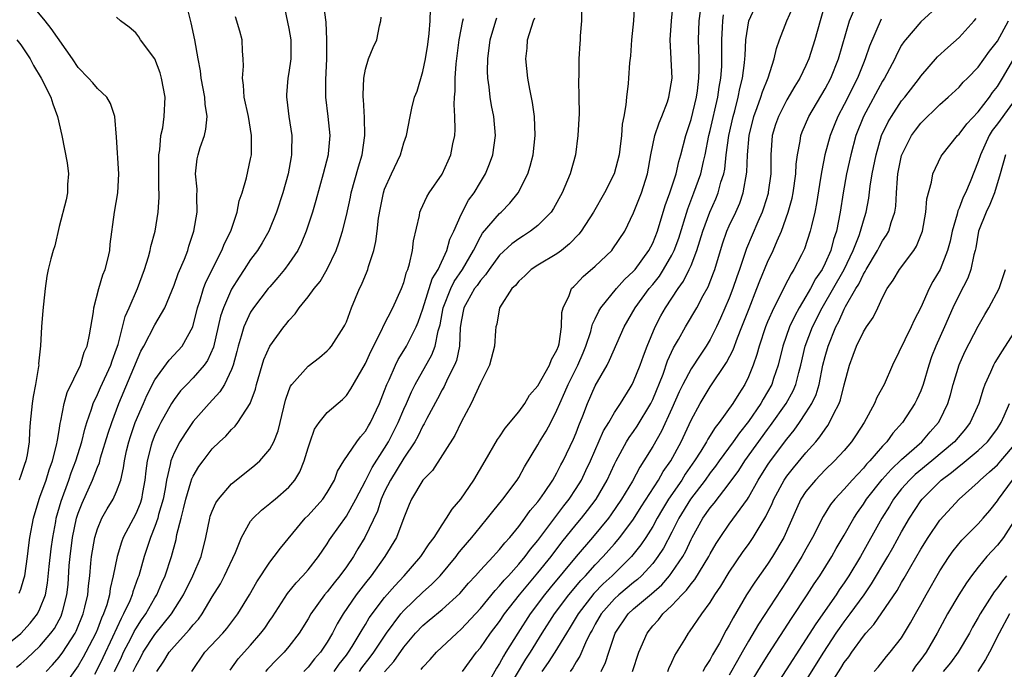
# Model space of a CAD drawing. Units: inches. Extents: x 2592000 to 2595000, y 1515000 to 1518000.
# Drawn here: x 2592535 to 2592638, y 1516513 to 1516581 of the extents above; entities that cross this region are included whole.
import ezdxf

# ---------------------------------------------------------------- set-up
doc = ezdxf.new("R2010")
doc.units = ezdxf.units.IN
doc.header["$MEASUREMENT"] = 0
doc.layers.add('LD25921515_2ft', color=62, linetype='Continuous')

msp = doc.modelspace()

# ---------------------------------------------------------------- linework, layer by layer
at = {"layer": 'LD25921515_2ft'}
for points, elevation in [([(2592534.83, 1516521.17), (2592535, 1516521.6), (2592535.33, 1516522.67), (2592535.41, 1516523), (2592535.7, 1516525), (2592535.82, 1516526.18), (2592535.94, 1516527), (2592536.31, 1516529), (2592536.92, 1516531), (2592537, 1516531.2), (2592537.63, 1516533), (2592537.95, 1516534.05), (2592538.32, 1516535), (2592538.77, 1516536.77), (2592538.81, 1516537), (2592538.82, 1516537.18), (2592539, 1516538.18), (2592539.1, 1516538.9), (2592539.18, 1516539.18), (2592539.52, 1516541), (2592539.84, 1516542.16), (2592541.22, 1516545), (2592541.63, 1516546.37), (2592541.92, 1516547), (2592542.16, 1516548.16), (2592542.58, 1516550.58), (2592542.63, 1516551), (2592543.16, 1516553), (2592543.57, 1516554.43), (2592543.8, 1516555), (2592544.07, 1516556.07), (2592544.28, 1516557), (2592544.34, 1516557.66), (2592544.79, 1516561), (2592545.12, 1516563), (2592545.22, 1516565), (2592545, 1516568.84), (2592544.82, 1516571), (2592544.36, 1516572.36), (2592543.98, 1516573), (2592543, 1516573.91), (2592542.51, 1516574.51), (2592542.07, 1516575), (2592541, 1516576.1), (2592540.4, 1516577), (2592538.18, 1516580.18), (2592537.55, 1516581), (2592535.48, 1516583.48)], 8694), ([(2592534.56, 1516513.44), (2592535, 1516513.8), (2592535.64, 1516514.36), (2592537, 1516515.64), (2592538.15, 1516517), (2592538.5, 1516517.5), (2592539, 1516518.4), (2592539.21, 1516518.79), (2592539.3, 1516519), (2592539.38, 1516519.38), (2592539.82, 1516521), (2592539.93, 1516522.07), (2592540.06, 1516524.06), (2592540.14, 1516525), (2592540.4, 1516527), (2592540.83, 1516529), (2592541, 1516529.54), (2592541.41, 1516530.59), (2592542.5, 1516533), (2592543, 1516534.35), (2592543.2, 1516534.8), (2592543.33, 1516535.33), (2592544.12, 1516537.88), (2592544.49, 1516539), (2592545.23, 1516541), (2592547.54, 1516546.46), (2592547.85, 1516547), (2592549, 1516549.21), (2592550.03, 1516551), (2592551, 1516553.38), (2592551.43, 1516554.57), (2592552.09, 1516556.09), (2592552.44, 1516557), (2592552.56, 1516557.44), (2592553.08, 1516559), (2592553.42, 1516561), (2592553.38, 1516562.62), (2592553.41, 1516563.41), (2592553.25, 1516565), (2592553.42, 1516566.58), (2592553.51, 1516567), (2592553.73, 1516567.74), (2592554.17, 1516569), (2592554.34, 1516569.66), (2592554.46, 1516571), (2592554.27, 1516572.27), (2592554.23, 1516573), (2592553.84, 1516575), (2592553.76, 1516575.76), (2592553.51, 1516577), (2592553.17, 1516579), (2592552.79, 1516580.79), (2592552.22, 1516583)], 8698), ([(2592562.4, 1516583), (2592563, 1516580.18), (2592563.19, 1516579), (2592563.21, 1516577), (2592563, 1516575.6), (2592562.89, 1516575), (2592562.74, 1516573.26), (2592562.74, 1516573), (2592562.78, 1516572.78), (2592563, 1516571), (2592563.29, 1516569), (2592563.28, 1516567.28), (2592563.26, 1516567), (2592563.22, 1516566.78), (2592562.92, 1516565), (2592562.37, 1516563), (2592561.72, 1516561), (2592560.9, 1516559), (2592560.2, 1516557.8), (2592559.72, 1516557), (2592559, 1516556.04), (2592558.33, 1516555), (2592557.79, 1516554.21), (2592557, 1516552.94), (2592556.16, 1516551), (2592555.87, 1516550.13), (2592555.12, 1516546.88), (2592554.51, 1516545.49), (2592554.15, 1516545), (2592553, 1516543.67), (2592552.33, 1516543), (2592551.69, 1516542.31), (2592551, 1516541.43), (2592550.72, 1516541), (2592549.61, 1516539), (2592549.4, 1516538.6), (2592549, 1516537.73), (2592548.71, 1516537), (2592548.63, 1516536.63), (2592548.19, 1516535), (2592548.05, 1516533.95), (2592547.96, 1516533), (2592547.71, 1516531.71), (2592547.6, 1516531), (2592547.45, 1516530.55), (2592547, 1516529.48), (2592545.69, 1516527), (2592545.5, 1516526.5), (2592545.05, 1516525), (2592544.66, 1516523), (2592544.33, 1516521.67), (2592544.25, 1516521), (2592543.97, 1516519.97), (2592543.63, 1516519), (2592543.43, 1516518.57), (2592543, 1516517.42), (2592542.83, 1516517), (2592541.8, 1516515), (2592541.52, 1516514.48), (2592541, 1516513.59), (2592539.52, 1516511.52)], 8702), ([(2592566.63, 1516582.63), (2592566.86, 1516580.86), (2592566.94, 1516579), (2592566.91, 1516577), (2592566.81, 1516574.81), (2592566.83, 1516573), (2592567.07, 1516571), (2592567.27, 1516569), (2592567.1, 1516567.1), (2592567.09, 1516567), (2592566.57, 1516565), (2592565.8, 1516562.2), (2592565.45, 1516561), (2592564.81, 1516559), (2592564.29, 1516557.71), (2592563.92, 1516557), (2592563, 1516555.62), (2592562.55, 1516555), (2592561.85, 1516554.15), (2592561, 1516553.2), (2592560.84, 1516553), (2592559.3, 1516551), (2592559, 1516550.54), (2592558.3, 1516549), (2592558.03, 1516548.03), (2592557.7, 1516547), (2592557.56, 1516546.44), (2592557.17, 1516545), (2592557, 1516544.56), (2592556.26, 1516543), (2592555.8, 1516542.2), (2592554.66, 1516541), (2592553, 1516539.1), (2592552.15, 1516537.85), (2592551.62, 1516537), (2592551, 1516535.84), (2592550.66, 1516535), (2592550.61, 1516534.61), (2592550.21, 1516533), (2592550.07, 1516532.07), (2592549.87, 1516531), (2592549.39, 1516529.39), (2592549.3, 1516529), (2592549, 1516528.15), (2592548.53, 1516527), (2592548.17, 1516525.83), (2592547.89, 1516525), (2592547.33, 1516523), (2592547.23, 1516522.77), (2592546.7, 1516521.3), (2592546.63, 1516521), (2592546.38, 1516520.38), (2592545.74, 1516519), (2592545.47, 1516518.53), (2592544.58, 1516516.58), (2592543.57, 1516514.43), (2592543, 1516513.26), (2592542.69, 1516512.69)], 8704), ([(2592593.56, 1516582.43), (2592593.55, 1516581), (2592593.42, 1516579.42), (2592593.42, 1516579), (2592593.38, 1516578.62), (2592593.29, 1516577), (2592593.29, 1516575.29), (2592593.25, 1516574.75), (2592593.29, 1516573), (2592593.3, 1516571.3), (2592593.19, 1516569), (2592592.92, 1516567), (2592592.39, 1516565), (2592591.55, 1516563), (2592590.64, 1516561.36), (2592590.38, 1516561), (2592589, 1516559.61), (2592588.24, 1516559), (2592587.49, 1516558.51), (2592587, 1516558.22), (2592586.3, 1516557.7), (2592585, 1516556.49), (2592583.91, 1516555), (2592583.55, 1516554.45), (2592583, 1516553.86), (2592582.66, 1516553.34), (2592582.4, 1516553), (2592581.61, 1516551.61), (2592581.28, 1516551), (2592581, 1516549.57), (2592580.9, 1516548.9), (2592580.82, 1516547), (2592580.52, 1516545.48), (2592580.31, 1516545), (2592579.58, 1516543.58), (2592579.22, 1516542.78), (2592579, 1516542.41), (2592578.53, 1516541.47), (2592577.42, 1516539.42), (2592577.14, 1516538.86), (2592577, 1516538.66), (2592576.46, 1516537.54), (2592576.14, 1516537), (2592575, 1516535.3), (2592573.61, 1516533), (2592573, 1516531.8), (2592572.63, 1516531), (2592572.24, 1516529.76), (2592570.93, 1516527), (2592570.2, 1516525.8), (2592569.74, 1516525), (2592569, 1516523.92), (2592568.33, 1516523), (2592567.73, 1516522.27), (2592567, 1516521.31), (2592566.73, 1516521), (2592565.3, 1516519), (2592565, 1516518.48), (2592564.06, 1516517), (2592563, 1516515.6), (2592562.51, 1516515), (2592561.73, 1516514.26), (2592560.75, 1516513.25), (2592560.55, 1516513)], 8716), ([(2592599.09, 1516583), (2592598.98, 1516580.98), (2592598.79, 1516579), (2592598.67, 1516577.33), (2592598.59, 1516576.59), (2592598.48, 1516575), (2592598.43, 1516574.43), (2592598.26, 1516573), (2592598.2, 1516572.2), (2592597.99, 1516571), (2592597.81, 1516570.19), (2592597.73, 1516569), (2592597.56, 1516567.56), (2592597.48, 1516567), (2592596.98, 1516565), (2592595.95, 1516563), (2592594.8, 1516561), (2592593.51, 1516559), (2592593.29, 1516558.71), (2592592.32, 1516557.68), (2592591.46, 1516557), (2592591, 1516556.65), (2592589, 1516555.45), (2592588.31, 1516555), (2592587.65, 1516554.35), (2592587, 1516553.79), (2592586.66, 1516553.34), (2592586.29, 1516553), (2592585, 1516551), (2592584.7, 1516549.3), (2592584.61, 1516549), (2592584.59, 1516548.59), (2592584.46, 1516547), (2592583.94, 1516545), (2592583, 1516543.11), (2592582.03, 1516541), (2592581, 1516539.04), (2592580.33, 1516537.67), (2592577.99, 1516534.01), (2592577, 1516533), (2592575.79, 1516531), (2592575.55, 1516530.45), (2592575, 1516529.06), (2592574.25, 1516527), (2592573.03, 1516525), (2592571.59, 1516523), (2592571, 1516522.27), (2592570.02, 1516521), (2592568.67, 1516519), (2592568.04, 1516517.96), (2592567.55, 1516517), (2592567, 1516516.07), (2592566.3, 1516515), (2592565.69, 1516514.31), (2592565, 1516513.46), (2592564.55, 1516513)], 8718), ([(2592567.72, 1516513), (2592568.26, 1516513.74), (2592569, 1516514.69), (2592569.22, 1516515), (2592569.61, 1516515.61), (2592570.46, 1516517), (2592570.65, 1516517.35), (2592571, 1516517.91), (2592571.4, 1516518.6), (2592573, 1516520.71), (2592574.05, 1516521.95), (2592575.05, 1516523), (2592576.77, 1516525), (2592577.66, 1516526.34), (2592578.18, 1516527), (2592579, 1516528.31), (2592579.47, 1516529), (2592580.04, 1516529.96), (2592580.94, 1516531), (2592582.31, 1516533), (2592583.5, 1516535), (2592584.78, 1516537.22), (2592585, 1516537.53), (2592585.57, 1516538.43), (2592587, 1516540.13), (2592587.63, 1516541), (2592588.14, 1516541.86), (2592589, 1516542.84), (2592590.22, 1516545), (2592590.42, 1516545.58), (2592591, 1516546.58), (2592591.16, 1516547), (2592591.22, 1516547.22), (2592591.46, 1516549), (2592591.49, 1516550.51), (2592591.64, 1516551), (2592592.27, 1516552.27), (2592592.52, 1516553), (2592592.76, 1516553.24), (2592593, 1516553.46), (2592593.74, 1516554.26), (2592595, 1516555.36), (2592596.72, 1516557), (2592596.85, 1516557.15), (2592598.07, 1516559), (2592599, 1516560.93), (2592599.82, 1516563), (2592600.46, 1516565), (2592600.8, 1516567), (2592601.22, 1516569), (2592601.66, 1516570.34), (2592601.94, 1516571), (2592602.53, 1516572.53), (2592602.69, 1516573), (2592603.02, 1516575), (2592602.82, 1516579), (2592602.97, 1516580.97), (2592603.17, 1516583.17)], 8720), ([(2592581.13, 1516513), (2592582.6, 1516515), (2592583, 1516515.46), (2592584.07, 1516517), (2592585, 1516518.23), (2592585.52, 1516519), (2592587.09, 1516521), (2592587.94, 1516522.06), (2592589, 1516523.29), (2592590.38, 1516525), (2592591.51, 1516526.49), (2592593, 1516528.35), (2592593.55, 1516529), (2592594.19, 1516529.81), (2592595.09, 1516531), (2592596.23, 1516533), (2592597, 1516534.66), (2592597.17, 1516535), (2592598.27, 1516537), (2592598.54, 1516537.46), (2592599, 1516538.08), (2592599.37, 1516538.63), (2592600.81, 1516541), (2592601, 1516541.4), (2592602.08, 1516544.08), (2592602.55, 1516545.45), (2592603.18, 1516546.82), (2592603.68, 1516547.68), (2592604.41, 1516549), (2592605.59, 1516551), (2592606.27, 1516552.27), (2592606.8, 1516553.2), (2592607.36, 1516554.64), (2592607.48, 1516555), (2592608.3, 1516557.7), (2592608.75, 1516559), (2592609, 1516559.56), (2592609.67, 1516561), (2592610.08, 1516561.92), (2592610.46, 1516563), (2592610.83, 1516565.17), (2592610.9, 1516567), (2592611.08, 1516569), (2592611.57, 1516571), (2592611.92, 1516571.92), (2592612.29, 1516573), (2592612.45, 1516573.55), (2592613.04, 1516575.04), (2592613.68, 1516577), (2592613.91, 1516578.09), (2592614.24, 1516579), (2592615, 1516581), (2592615.63, 1516582.37)], 8728), ([(2592619.06, 1516582.94), (2592618.48, 1516581), (2592617.94, 1516579), (2592617.31, 1516577), (2592617, 1516576.32), (2592616.36, 1516575), (2592615.84, 1516574.16), (2592615, 1516572.72), (2592614.12, 1516571), (2592613.84, 1516570.16), (2592613.49, 1516569), (2592613.34, 1516567), (2592613.33, 1516565), (2592613.07, 1516563.07), (2592613.05, 1516562.95), (2592612.58, 1516561.42), (2592612.43, 1516561), (2592611.97, 1516559.97), (2592610.8, 1516557.2), (2592610.05, 1516555), (2592609.77, 1516554.23), (2592609.38, 1516553), (2592609, 1516551.99), (2592608.09, 1516549.91), (2592607.67, 1516549), (2592607, 1516547.68), (2592606.59, 1516547), (2592605.94, 1516546.06), (2592605, 1516544.63), (2592604.14, 1516543), (2592603.77, 1516542.23), (2592603, 1516540.46), (2592601.91, 1516538.09), (2592601, 1516536.52), (2592600.08, 1516535), (2592599.65, 1516534.35), (2592598.87, 1516532.87), (2592597.75, 1516531), (2592596.64, 1516529.36), (2592596.37, 1516529), (2592594.7, 1516527), (2592593, 1516525.01), (2592590.27, 1516521.72), (2592589.68, 1516521), (2592588.2, 1516519), (2592586.9, 1516517), (2592585.67, 1516515), (2592585.4, 1516514.6), (2592585, 1516513.82), (2592584.67, 1516513.33), (2592583.85, 1516511.85)], 8730), ([(2592631, 1516582.69), (2592629, 1516580.88), (2592627.39, 1516579), (2592627.22, 1516578.78), (2592627, 1516578.43), (2592626.5, 1516577.5), (2592626.27, 1516577), (2592625.44, 1516575.44), (2592625.2, 1516575), (2592625, 1516574.68), (2592623.02, 1516571), (2592622.23, 1516569), (2592621.68, 1516567), (2592621.24, 1516565), (2592620.88, 1516563), (2592620.57, 1516561), (2592620.18, 1516559), (2592619.88, 1516558.12), (2592619.59, 1516557), (2592619, 1516555.65), (2592618.68, 1516555), (2592617.99, 1516554.01), (2592617.47, 1516553), (2592617, 1516552.17), (2592616.3, 1516551), (2592615.84, 1516550.16), (2592615.3, 1516549), (2592614.58, 1516547), (2592614.09, 1516545), (2592613.62, 1516543.62), (2592613.43, 1516543), (2592613, 1516542.23), (2592612.54, 1516541.46), (2592612.29, 1516541), (2592611, 1516539.1), (2592610.06, 1516537.94), (2592609.4, 1516537), (2592607.93, 1516535), (2592607.55, 1516534.45), (2592607, 1516533.74), (2592606.48, 1516533), (2592604.94, 1516531), (2592603.73, 1516529), (2592603, 1516527.55), (2592602.12, 1516525.88), (2592601.55, 1516525), (2592601, 1516524.29), (2592599.83, 1516523), (2592599.4, 1516522.6), (2592599, 1516522.28), (2592597.46, 1516521), (2592597, 1516520.57), (2592595.61, 1516519), (2592595, 1516517.93), (2592594.68, 1516517.32), (2592594.48, 1516517), (2592593.99, 1516515.99), (2592593.4, 1516514.6), (2592593, 1516513.99), (2592592.64, 1516513.36), (2592592.36, 1516513)], 8736), ([(2592533, 1516515.35), (2592535, 1516516.96), (2592535.97, 1516518.03), (2592536.73, 1516519), (2592537, 1516519.53), (2592537.56, 1516521), (2592537.79, 1516522.21), (2592537.96, 1516523.96), (2592538.18, 1516525.82), (2592538.33, 1516527), (2592538.65, 1516528.65), (2592538.7, 1516529), (2592539.2, 1516530.8), (2592540, 1516533), (2592540.26, 1516533.74), (2592540.73, 1516535), (2592541.36, 1516537), (2592541.68, 1516538.32), (2592541.9, 1516539), (2592542.38, 1516540.39), (2592542.56, 1516541), (2592543, 1516541.93), (2592543.32, 1516542.68), (2592544.39, 1516545), (2592544.53, 1516545.47), (2592545, 1516546.7), (2592545.15, 1516547.15), (2592545.9, 1516550.1), (2592546.31, 1516551), (2592547.17, 1516553), (2592547.9, 1516555), (2592548.33, 1516556.33), (2592548.51, 1516557), (2592548.59, 1516557.41), (2592549.03, 1516559), (2592549.36, 1516561), (2592549.45, 1516562.55), (2592549.45, 1516563), (2592549.41, 1516563.41), (2592549.4, 1516565), (2592549.43, 1516567), (2592549.52, 1516567.52), (2592549.64, 1516569), (2592549.82, 1516569.82), (2592549.97, 1516571), (2592550.07, 1516573), (2592549.71, 1516575), (2592549.56, 1516575.56), (2592549, 1516577), (2592547.51, 1516579), (2592547.31, 1516579.31), (2592547, 1516579.72), (2592546.32, 1516580.32), (2592545.41, 1516581), (2592545, 1516581.36)], 8696), ([(2592537.63, 1516513), (2592538.31, 1516513.69), (2592539, 1516514.48), (2592539.38, 1516515), (2592540.67, 1516517), (2592540.79, 1516517.21), (2592541.52, 1516519), (2592541.7, 1516519.7), (2592541.99, 1516521), (2592542.06, 1516521.94), (2592542.19, 1516523), (2592542.32, 1516524.32), (2592542.37, 1516525), (2592542.73, 1516527), (2592543, 1516527.89), (2592543.47, 1516529), (2592544.02, 1516529.98), (2592544.64, 1516531), (2592545, 1516531.79), (2592545.43, 1516533), (2592545.74, 1516534.26), (2592545.82, 1516535), (2592546.05, 1516536.05), (2592546.28, 1516537), (2592546.45, 1516537.55), (2592546.95, 1516539), (2592547.8, 1516541), (2592548.17, 1516541.83), (2592549, 1516543.48), (2592550.48, 1516545.52), (2592551.45, 1516546.55), (2592551.85, 1516547), (2592552.97, 1516549), (2592553.44, 1516551), (2592553.68, 1516551.68), (2592554.07, 1516553), (2592554.32, 1516553.68), (2592556, 1516557), (2592556.27, 1516557.73), (2592556.92, 1516559), (2592557.61, 1516561), (2592557.82, 1516562.18), (2592558.12, 1516563), (2592558.58, 1516564.58), (2592559, 1516566.56), (2592559.08, 1516567), (2592559.09, 1516569), (2592558.77, 1516571), (2592558.34, 1516573), (2592558.25, 1516574.25), (2592558.14, 1516575), (2592558.24, 1516576.24), (2592558.23, 1516577), (2592558.17, 1516577.83), (2592558.13, 1516579), (2592557.89, 1516579.89), (2592557.42, 1516581.42)], 8700), ([(2592544.79, 1516513), (2592545.5, 1516514.5), (2592545.72, 1516515), (2592546.51, 1516516.51), (2592546.83, 1516517.17), (2592547, 1516517.45), (2592547.61, 1516518.39), (2592548.04, 1516519), (2592549, 1516520.7), (2592549.19, 1516521), (2592549.73, 1516522.27), (2592550.06, 1516523), (2592550.73, 1516525), (2592551.21, 1516526.79), (2592551.3, 1516527.3), (2592551.73, 1516529), (2592552, 1516530), (2592552.22, 1516531), (2592552.77, 1516532.77), (2592552.87, 1516533.13), (2592553, 1516533.4), (2592553.6, 1516534.4), (2592554.04, 1516535), (2592555, 1516536.25), (2592555.76, 1516537), (2592556.4, 1516537.6), (2592557, 1516538.28), (2592557.38, 1516538.62), (2592557.67, 1516539), (2592558.96, 1516541), (2592559.5, 1516542.5), (2592559.61, 1516543), (2592560.38, 1516545.61), (2592561.01, 1516546.99), (2592562.47, 1516549), (2592562.72, 1516549.28), (2592563, 1516549.67), (2592563.64, 1516550.36), (2592564.07, 1516551), (2592565, 1516552.13), (2592565.64, 1516553), (2592566.25, 1516553.75), (2592567, 1516555.02), (2592567.93, 1516557), (2592568.22, 1516557.78), (2592568.59, 1516559), (2592569, 1516560.63), (2592569.43, 1516562.57), (2592569.51, 1516563), (2592570.27, 1516565.73), (2592570.65, 1516567), (2592570.92, 1516569), (2592570.88, 1516570.88), (2592570.78, 1516572.78), (2592570.75, 1516573), (2592570.74, 1516573.26), (2592570.84, 1516575), (2592571, 1516575.93), (2592571.33, 1516577), (2592571.79, 1516578.21), (2592572.18, 1516579), (2592572.46, 1516580.46), (2592572.61, 1516581), (2592572.63, 1516581.37)], 8706), ([(2592546.75, 1516513), (2592547, 1516513.55), (2592547.52, 1516514.48), (2592547.77, 1516515), (2592549, 1516516.86), (2592550.74, 1516519), (2592551.98, 1516521), (2592552.96, 1516523), (2592553.84, 1516525), (2592554.34, 1516527), (2592554.73, 1516529), (2592554.79, 1516529.21), (2592555, 1516529.75), (2592555.38, 1516530.62), (2592555.64, 1516531), (2592557, 1516532.6), (2592557.48, 1516533), (2592559.45, 1516534.55), (2592559.95, 1516535), (2592561, 1516536.23), (2592561.42, 1516537), (2592561.87, 1516538.13), (2592562.1, 1516539), (2592562.65, 1516541.34), (2592563, 1516542.37), (2592563.18, 1516542.82), (2592563.31, 1516543), (2592565, 1516544.91), (2592566.2, 1516545.8), (2592567, 1516546.49), (2592567.25, 1516546.75), (2592567.46, 1516547), (2592568.74, 1516549), (2592568.83, 1516549.17), (2592569, 1516549.54), (2592569.54, 1516551), (2592570.39, 1516553), (2592570.59, 1516553.41), (2592571.17, 1516554.83), (2592571.23, 1516555), (2592571.31, 1516555.3), (2592571.86, 1516557), (2592572.09, 1516557.91), (2592572.22, 1516559), (2592572.36, 1516560.36), (2592572.55, 1516561.45), (2592572.87, 1516563), (2592573, 1516563.38), (2592573.72, 1516565), (2592574.64, 1516567), (2592575, 1516568.24), (2592575.27, 1516569), (2592575.66, 1516571), (2592575.85, 1516571.85), (2592576.13, 1516573), (2592576.38, 1516573.62), (2592577, 1516575.69), (2592577.28, 1516577), (2592577.5, 1516578.5), (2592577.66, 1516579.66), (2592577.77, 1516581), (2592577.78, 1516582.22)], 8708), ([(2592570.38, 1516513), (2592570.63, 1516513.37), (2592571.5, 1516514.5), (2592571.86, 1516515), (2592573.2, 1516517), (2592574.69, 1516519), (2592575, 1516519.35), (2592577, 1516521.27), (2592577.91, 1516522.09), (2592578.8, 1516523), (2592580.47, 1516525), (2592580.69, 1516525.31), (2592581, 1516525.69), (2592582.1, 1516527), (2592583, 1516528.11), (2592583.75, 1516529), (2592584.29, 1516529.71), (2592585.34, 1516531), (2592586.83, 1516533), (2592587, 1516533.27), (2592587.61, 1516534.39), (2592589, 1516536.67), (2592589.18, 1516537), (2592589.88, 1516538.12), (2592590.35, 1516539), (2592591, 1516540.3), (2592591.28, 1516541), (2592591.83, 1516542.17), (2592592.17, 1516543), (2592593.18, 1516545), (2592593.72, 1516546.28), (2592594.01, 1516547), (2592594.53, 1516548.53), (2592594.65, 1516549), (2592594.72, 1516549.28), (2592595, 1516549.84), (2592595.36, 1516550.64), (2592595.58, 1516551), (2592597.21, 1516553), (2592598.06, 1516553.94), (2592599, 1516554.81), (2592599.16, 1516555), (2592600.61, 1516557), (2592601, 1516557.76), (2592601.5, 1516559), (2592602.31, 1516561.69), (2592602.79, 1516563), (2592603.46, 1516565), (2592603.73, 1516566.27), (2592603.94, 1516567), (2592604.44, 1516569), (2592605, 1516570.68), (2592605.57, 1516573), (2592605.67, 1516573.67), (2592605.83, 1516575), (2592605.85, 1516575.85), (2592605.84, 1516577), (2592605.78, 1516579), (2592605.84, 1516581), (2592605.98, 1516581.98)], 8722), ([(2592573, 1516512.95), (2592573.97, 1516514.03), (2592575, 1516515.52), (2592576.23, 1516517), (2592577, 1516517.81), (2592577.66, 1516518.34), (2592579, 1516519.47), (2592580.85, 1516521.15), (2592581.77, 1516522.23), (2592582.49, 1516523), (2592583, 1516523.58), (2592584.32, 1516525), (2592584.64, 1516525.36), (2592585, 1516525.74), (2592585.56, 1516526.44), (2592586.07, 1516527), (2592587, 1516528.15), (2592587.64, 1516529), (2592588.2, 1516529.8), (2592589, 1516530.72), (2592589.21, 1516531), (2592589.69, 1516531.69), (2592590.57, 1516533), (2592591, 1516533.76), (2592591.41, 1516534.59), (2592591.63, 1516535), (2592592.73, 1516537.27), (2592593, 1516537.93), (2592593.29, 1516538.71), (2592593.71, 1516539.71), (2592594.18, 1516541), (2592595, 1516542.84), (2592596.23, 1516545), (2592596.49, 1516545.51), (2592598, 1516549), (2592599.16, 1516551), (2592600.64, 1516553), (2592601, 1516553.43), (2592601.69, 1516554.31), (2592602.13, 1516555), (2592603, 1516556.5), (2592603.25, 1516557), (2592603.72, 1516558.28), (2592604.65, 1516561.35), (2592605.31, 1516563), (2592606.03, 1516565), (2592606.31, 1516566.3), (2592606.47, 1516567), (2592606.87, 1516569), (2592607, 1516569.52), (2592607.8, 1516573), (2592607.94, 1516574.06), (2592608.11, 1516575), (2592608.2, 1516576.2), (2592608.22, 1516577), (2592608.21, 1516577.79), (2592608.21, 1516579), (2592608.29, 1516580.29), (2592608.32, 1516581), (2592608.4, 1516581.6)], 8724), ([(2592576.81, 1516513.19), (2592577, 1516513.45), (2592577.76, 1516514.24), (2592578.42, 1516515), (2592580.53, 1516517), (2592581, 1516517.41), (2592583, 1516519.59), (2592584.53, 1516521.47), (2592585, 1516521.95), (2592585.47, 1516522.53), (2592585.92, 1516523), (2592587, 1516524.19), (2592587.68, 1516525), (2592588.23, 1516525.77), (2592589, 1516526.69), (2592591.71, 1516530.29), (2592592.28, 1516531), (2592593, 1516532.1), (2592593.55, 1516533), (2592594.02, 1516533.98), (2592594.5, 1516535), (2592595.87, 1516538.13), (2592596.4, 1516539), (2592597, 1516540.04), (2592597.64, 1516541), (2592598.63, 1516542.63), (2592598.85, 1516543), (2592599, 1516543.29), (2592599.68, 1516545), (2592600.02, 1516545.98), (2592600.41, 1516547), (2592601.25, 1516549), (2592601.85, 1516550.15), (2592602.34, 1516551), (2592603.66, 1516553), (2592604.21, 1516553.79), (2592604.82, 1516555), (2592605, 1516555.41), (2592605.62, 1516557), (2592606.23, 1516559), (2592606.95, 1516561), (2592607.6, 1516562.4), (2592607.84, 1516563), (2592608.13, 1516564.13), (2592608.41, 1516565), (2592608.52, 1516565.48), (2592608.68, 1516567), (2592608.96, 1516569), (2592609.41, 1516571), (2592609.57, 1516571.57), (2592609.94, 1516573), (2592610.1, 1516573.9), (2592610.39, 1516575), (2592610.6, 1516576.6), (2592610.63, 1516577), (2592610.64, 1516577.36), (2592610.73, 1516579), (2592611.02, 1516581), (2592611.67, 1516582.33)], 8726), ([(2592585.81, 1516511), (2592587.73, 1516514.27), (2592588.22, 1516515), (2592589.45, 1516517), (2592590.74, 1516519), (2592592.22, 1516521), (2592593.49, 1516522.51), (2592593.97, 1516523), (2592595, 1516524.15), (2592595.83, 1516525), (2592597, 1516526.32), (2592597.58, 1516527), (2592599, 1516528.92), (2592599.79, 1516530.2), (2592601.6, 1516533), (2592602.1, 1516533.9), (2592602.88, 1516535), (2592603.96, 1516537), (2592605, 1516539.24), (2592605.95, 1516541), (2592607, 1516542.73), (2592608.72, 1516545.28), (2592609.4, 1516546.6), (2592609.86, 1516547.86), (2592610.32, 1516549), (2592611.06, 1516550.94), (2592611.89, 1516553), (2592612.18, 1516553.82), (2592613, 1516555.77), (2592613.58, 1516557), (2592614, 1516558), (2592614.45, 1516559), (2592615.16, 1516561), (2592615.56, 1516562.44), (2592615.67, 1516563), (2592615.95, 1516565), (2592615.99, 1516566.01), (2592616.12, 1516567), (2592616.41, 1516568.41), (2592616.48, 1516569), (2592616.62, 1516569.38), (2592617.31, 1516571), (2592619, 1516573.88), (2592619.59, 1516575), (2592620.4, 1516577), (2592621.56, 1516581), (2592621.96, 1516581.96)], 8732), ([(2592549.19, 1516513), (2592549.94, 1516514.06), (2592550.49, 1516515), (2592551, 1516515.61), (2592552.63, 1516517.37), (2592553, 1516517.87), (2592553.54, 1516518.46), (2592553.93, 1516519), (2592555, 1516520.79), (2592555.84, 1516522.16), (2592556.29, 1516523), (2592557.43, 1516525.43), (2592558.05, 1516527), (2592559, 1516528.69), (2592559.25, 1516529), (2592560.14, 1516529.86), (2592561, 1516530.53), (2592561.24, 1516530.76), (2592561.55, 1516531), (2592563, 1516532.27), (2592563.61, 1516533), (2592564.14, 1516533.86), (2592564.59, 1516535), (2592565, 1516536.37), (2592565.21, 1516537), (2592565.69, 1516538.31), (2592566.16, 1516539), (2592567, 1516540.06), (2592568.58, 1516541.42), (2592569, 1516541.83), (2592569.48, 1516542.52), (2592571, 1516545.19), (2592571.56, 1516546.44), (2592572.71, 1516548.71), (2592572.88, 1516549.12), (2592573.86, 1516551), (2592574.77, 1516553), (2592575, 1516553.65), (2592575.28, 1516554.72), (2592575.42, 1516555), (2592575.61, 1516555.61), (2592575.91, 1516557), (2592576.01, 1516557.99), (2592576.63, 1516560.63), (2592576.69, 1516561), (2592576.78, 1516561.22), (2592577, 1516561.68), (2592577.41, 1516562.59), (2592577.66, 1516563), (2592579, 1516564.98), (2592579.63, 1516566.37), (2592579.91, 1516567), (2592580.12, 1516568.12), (2592580.32, 1516569), (2592580.36, 1516569.64), (2592580.34, 1516571), (2592580.25, 1516572.25), (2592580.29, 1516573), (2592580.36, 1516573.64), (2592580.38, 1516575), (2592580.48, 1516576.48), (2592580.77, 1516579), (2592581.16, 1516581), (2592581.24, 1516581.24)], 8710), ([(2592552.85, 1516513), (2592554.23, 1516515), (2592556.1, 1516517), (2592556.51, 1516517.49), (2592557.68, 1516519), (2592558.9, 1516521), (2592559.65, 1516522.35), (2592561, 1516524.41), (2592561.47, 1516525), (2592562.12, 1516525.88), (2592564.71, 1516529), (2592565, 1516529.3), (2592566.54, 1516531), (2592567, 1516531.7), (2592567.75, 1516533), (2592568.09, 1516533.91), (2592568.75, 1516535), (2592570.08, 1516537), (2592570.48, 1516537.52), (2592571, 1516538.1), (2592571.32, 1516538.68), (2592571.51, 1516539), (2592572.45, 1516541), (2592573, 1516542.35), (2592573.24, 1516543), (2592573.47, 1516543.47), (2592574.14, 1516545), (2592574.42, 1516545.58), (2592575, 1516546.52), (2592575.28, 1516547), (2592575.55, 1516547.55), (2592576.3, 1516549), (2592576.51, 1516549.49), (2592577, 1516550.88), (2592577.97, 1516554.03), (2592578.58, 1516555), (2592579.48, 1516557), (2592579.82, 1516558.18), (2592580.21, 1516559), (2592581, 1516560.76), (2592581.76, 1516562.24), (2592582.34, 1516563), (2592583, 1516564.12), (2592583.54, 1516565), (2592583.96, 1516566.04), (2592584.3, 1516567), (2592584.58, 1516569), (2592584.39, 1516571), (2592584.15, 1516572.15), (2592584.01, 1516573), (2592583.91, 1516574.09), (2592583.77, 1516575), (2592583.74, 1516575.74), (2592583.76, 1516577), (2592584.02, 1516579), (2592584.6, 1516581), (2592584.7, 1516581.3)], 8712), ([(2592556.88, 1516513.12), (2592557.7, 1516514.3), (2592559, 1516515.75), (2592560.08, 1516517), (2592560.47, 1516517.53), (2592561, 1516518.32), (2592561.28, 1516518.72), (2592562.85, 1516521.15), (2592563.75, 1516522.25), (2592564.47, 1516523), (2592565, 1516523.61), (2592566.1, 1516525), (2592567, 1516526.34), (2592567.24, 1516526.76), (2592567.41, 1516527), (2592569, 1516529.21), (2592569.98, 1516531), (2592571, 1516532.93), (2592571.69, 1516534.31), (2592573, 1516536.34), (2592573.4, 1516537), (2592574.4, 1516539), (2592575, 1516540.41), (2592575.27, 1516541), (2592575.79, 1516542.21), (2592576.2, 1516543), (2592577.92, 1516546.08), (2592578.27, 1516547), (2592578.59, 1516548.59), (2592578.79, 1516549.21), (2592579.11, 1516551), (2592579.92, 1516553), (2592580.27, 1516553.73), (2592581.14, 1516555), (2592582.27, 1516557), (2592583, 1516558.43), (2592583.22, 1516558.78), (2592585, 1516560.85), (2592585.18, 1516561), (2592586.08, 1516561.92), (2592586.95, 1516563), (2592587.95, 1516565), (2592588.21, 1516565.79), (2592588.52, 1516567), (2592588.73, 1516569), (2592588.64, 1516571), (2592588.45, 1516572.45), (2592588.16, 1516573.84), (2592587.95, 1516575), (2592587.74, 1516577), (2592587.88, 1516578.12), (2592587.93, 1516579), (2592588.33, 1516580.33), (2592588.56, 1516581), (2592588.69, 1516581.31)], 8714), ([(2592624.85, 1516581.15), (2592623.65, 1516578.35), (2592623.19, 1516577), (2592623, 1516576.56), (2592622.38, 1516575), (2592621, 1516572.23), (2592620.34, 1516571), (2592619.94, 1516570.06), (2592619.53, 1516569), (2592618.99, 1516567), (2592618.65, 1516565.35), (2592618.53, 1516564.53), (2592618.11, 1516561.89), (2592617.93, 1516561), (2592617.58, 1516559.58), (2592617.46, 1516559), (2592616.85, 1516557.15), (2592616.55, 1516556.55), (2592615.75, 1516555), (2592615.45, 1516554.55), (2592614.76, 1516553.24), (2592614.34, 1516552.34), (2592613.64, 1516551), (2592613, 1516549.53), (2592612.79, 1516549), (2592612.12, 1516547), (2592611.89, 1516546.11), (2592611.5, 1516545), (2592611, 1516543.79), (2592610.61, 1516543), (2592609.98, 1516542.02), (2592609.37, 1516541), (2592607.95, 1516539), (2592607.51, 1516538.49), (2592606.74, 1516537.26), (2592606.61, 1516537), (2592606.01, 1516536.01), (2592605.37, 1516535), (2592604.4, 1516533.6), (2592604.03, 1516533), (2592602.65, 1516531), (2592602.03, 1516529.97), (2592601.46, 1516529), (2592601, 1516528.15), (2592600.28, 1516527), (2592599.77, 1516526.23), (2592598.79, 1516525), (2592596.78, 1516523), (2592595.84, 1516522.16), (2592594.85, 1516521.15), (2592593.2, 1516519), (2592592.38, 1516517.62), (2592591.98, 1516517), (2592590.79, 1516515), (2592590.08, 1516513.92), (2592589.41, 1516513)], 8734), ([(2592595.62, 1516513), (2592596.07, 1516513.93), (2592596.41, 1516515), (2592597.08, 1516517), (2592598.42, 1516519), (2592599, 1516519.53), (2592600.88, 1516521.12), (2592601.94, 1516522.06), (2592602.74, 1516523), (2592603, 1516523.34), (2592604.13, 1516525), (2592604.45, 1516525.55), (2592605, 1516526.77), (2592605.12, 1516527), (2592606.23, 1516529), (2592607, 1516530.1), (2592607.42, 1516530.58), (2592609, 1516532.63), (2592609.99, 1516534.01), (2592610.62, 1516535), (2592613, 1516538.29), (2592613.31, 1516538.69), (2592614.92, 1516541), (2592615.67, 1516542.33), (2592615.95, 1516543), (2592616.25, 1516544.25), (2592616.46, 1516545), (2592616.93, 1516547), (2592617.7, 1516549), (2592618.68, 1516551), (2592620.99, 1516555), (2592621.94, 1516557), (2592622.55, 1516558.55), (2592622.7, 1516559), (2592623, 1516560.09), (2592623.29, 1516561), (2592623.56, 1516562.44), (2592623.72, 1516563.72), (2592623.92, 1516565), (2592624.32, 1516567), (2592624.91, 1516569), (2592625.58, 1516570.42), (2592625.93, 1516571), (2592627, 1516572.62), (2592627.32, 1516573), (2592628.85, 1516575), (2592629, 1516575.21), (2592630.76, 1516577.24), (2592631.81, 1516578.19), (2592633, 1516579.23), (2592634.58, 1516581), (2592634.77, 1516581.23)], 8738), ([(2592598.87, 1516513), (2592599.56, 1516515), (2592600.41, 1516517), (2592601, 1516517.75), (2592601.6, 1516518.4), (2592602.05, 1516519), (2592603, 1516519.88), (2592604.04, 1516521), (2592604.52, 1516521.48), (2592605, 1516522.16), (2592605.39, 1516522.61), (2592606.86, 1516525), (2592607, 1516525.27), (2592607.63, 1516526.37), (2592608.03, 1516527), (2592609, 1516528.4), (2592610.89, 1516531), (2592611, 1516531.16), (2592612.02, 1516533), (2592613, 1516534.55), (2592613.31, 1516535), (2592615, 1516537.27), (2592615.78, 1516538.22), (2592616.32, 1516539), (2592617, 1516540.01), (2592617.61, 1516541), (2592618.06, 1516541.94), (2592618.37, 1516543), (2592618.77, 1516545), (2592619, 1516545.92), (2592619.31, 1516547), (2592620.12, 1516549), (2592620.43, 1516549.57), (2592621, 1516550.87), (2592621.14, 1516551.14), (2592622.22, 1516553), (2592622.53, 1516553.47), (2592623, 1516554.52), (2592623.2, 1516554.8), (2592623.28, 1516555), (2592624.48, 1516557), (2592624.65, 1516557.35), (2592625, 1516557.99), (2592625.42, 1516558.58), (2592625.65, 1516559), (2592625.9, 1516559.9), (2592626.29, 1516561), (2592626.38, 1516561.62), (2592626.45, 1516563), (2592626.56, 1516564.56), (2592626.6, 1516565), (2592627, 1516566.91), (2592627.02, 1516567), (2592628.04, 1516569), (2592628.43, 1516569.57), (2592629, 1516570.29), (2592631, 1516572.25), (2592631.86, 1516573), (2592633, 1516574.07), (2592633.43, 1516574.57), (2592633.88, 1516575), (2592635, 1516576.16), (2592636.19, 1516577.81), (2592637, 1516578.87), (2592638.16, 1516581)], 8740), ([(2592534.59, 1516579), (2592535, 1516578.48), (2592535.96, 1516577), (2592536.33, 1516576.33), (2592537.13, 1516575), (2592538.12, 1516573), (2592538.33, 1516572.33), (2592538.82, 1516571), (2592539.27, 1516569), (2592539.84, 1516566.16), (2592539.99, 1516565), (2592539.89, 1516563.89), (2592539.88, 1516563), (2592539.73, 1516562.27), (2592539, 1516559.5), (2592538.54, 1516557.46), (2592538.37, 1516557), (2592538.12, 1516556.12), (2592537.84, 1516555), (2592537.7, 1516554.3), (2592537.53, 1516553), (2592537.38, 1516551.38), (2592537.29, 1516550.71), (2592537.15, 1516549), (2592537.04, 1516547.04), (2592536.86, 1516545.14), (2592536.87, 1516545), (2592536.86, 1516544.86), (2592536.53, 1516543), (2592536.28, 1516541.72), (2592536.17, 1516541), (2592535.98, 1516539), (2592535.92, 1516538.08), (2592535.87, 1516537), (2592535.65, 1516535.65), (2592535.53, 1516535), (2592535.38, 1516534.62), (2592535, 1516533.47), (2592534.82, 1516533)], 8692), ([(2592602.58, 1516513), (2592602.69, 1516513.31), (2592603, 1516513.95), (2592603.32, 1516514.68), (2592604.34, 1516516.34), (2592604.72, 1516517), (2592604.85, 1516517.15), (2592606.13, 1516519), (2592607, 1516520.2), (2592607.48, 1516521), (2592608.1, 1516521.9), (2592609, 1516523.37), (2592610.46, 1516525.54), (2592611, 1516526.27), (2592611.5, 1516527), (2592612.23, 1516528.23), (2592612.82, 1516529.18), (2592613.46, 1516530.54), (2592613.65, 1516531), (2592614.72, 1516533), (2592615, 1516533.4), (2592615.71, 1516534.29), (2592617, 1516535.85), (2592618.02, 1516537), (2592618.47, 1516537.53), (2592619, 1516538.33), (2592619.3, 1516538.7), (2592619.48, 1516539), (2592619.89, 1516539.89), (2592620.48, 1516541), (2592620.62, 1516541.38), (2592621, 1516542.96), (2592621.55, 1516545), (2592621.95, 1516546.05), (2592622.3, 1516547), (2592623, 1516548.48), (2592623.33, 1516549), (2592624.01, 1516549.99), (2592624.5, 1516551), (2592625, 1516552.09), (2592625.48, 1516553), (2592626.12, 1516553.88), (2592626.78, 1516555), (2592628.26, 1516557), (2592628.56, 1516557.44), (2592629.16, 1516559), (2592629.54, 1516561), (2592629.62, 1516562.38), (2592630.12, 1516564.11), (2592630.25, 1516565), (2592631.14, 1516566.86), (2592631.22, 1516567), (2592632.83, 1516569), (2592633, 1516569.15), (2592633.79, 1516570.21), (2592635, 1516571.47), (2592636.17, 1516573), (2592636.5, 1516573.5), (2592637, 1516574.13), (2592637.54, 1516575), (2592639.55, 1516578.45)], 8742), ([(2592639.85, 1516574.15), (2592637, 1516570.22), (2592636.47, 1516569.53), (2592636.14, 1516569), (2592635.22, 1516567), (2592635, 1516566.27), (2592634.15, 1516564.15), (2592633.66, 1516563), (2592633.43, 1516562.57), (2592633, 1516561.42), (2592632.86, 1516561.14), (2592632.78, 1516560.78), (2592632.27, 1516559), (2592632.05, 1516557.95), (2592631.8, 1516557), (2592631.02, 1516555), (2592630.26, 1516553.74), (2592629.87, 1516553), (2592629, 1516551.03), (2592628.3, 1516549.7), (2592627.99, 1516549), (2592626.04, 1516545), (2592625.16, 1516543), (2592624.39, 1516541.61), (2592624.16, 1516541), (2592623.08, 1516539), (2592622.26, 1516537.74), (2592621.76, 1516537), (2592621, 1516536.1), (2592619.99, 1516535), (2592619, 1516534.05), (2592617.99, 1516533), (2592617, 1516531.79), (2592616.48, 1516531), (2592616, 1516530), (2592614.69, 1516527), (2592613.52, 1516525), (2592613, 1516524.22), (2592611.66, 1516522.34), (2592610.79, 1516521), (2592609.39, 1516518.61), (2592609, 1516517.84), (2592608.68, 1516517.32), (2592607.96, 1516515.95), (2592607.25, 1516514.75), (2592607, 1516514.24), (2592606.5, 1516513.5), (2592606.25, 1516513)], 8744), ([(2592637.86, 1516567), (2592637.3, 1516565), (2592636.71, 1516563), (2592636.22, 1516561.78), (2592635.83, 1516561), (2592635.04, 1516559), (2592634.73, 1516557.27), (2592634.67, 1516557), (2592634.54, 1516556.54), (2592634.24, 1516555), (2592633.92, 1516554.08), (2592633, 1516552.37), (2592632.33, 1516551), (2592631.47, 1516549), (2592630.57, 1516547), (2592630.13, 1516545.87), (2592629.83, 1516545), (2592629.25, 1516543), (2592629, 1516542.33), (2592628.59, 1516541.41), (2592628.39, 1516541), (2592627.09, 1516539), (2592626.09, 1516537.91), (2592625.45, 1516537), (2592625, 1516536.54), (2592623.68, 1516535), (2592623.34, 1516534.66), (2592623, 1516534.24), (2592621.82, 1516533), (2592621, 1516532.05), (2592620.01, 1516531), (2592619.57, 1516530.43), (2592618.8, 1516529.2), (2592617.68, 1516527), (2592617, 1516525.79), (2592616.58, 1516525), (2592615, 1516522.46), (2592612.05, 1516517.95), (2592611, 1516516.17), (2592610.34, 1516515), (2592609.85, 1516514.15), (2592609, 1516512.62)], 8746), ([(2592611, 1516511.43), (2592612.35, 1516513.65), (2592613.13, 1516514.87), (2592615.48, 1516518.52), (2592617.13, 1516521), (2592617.86, 1516522.14), (2592618.44, 1516523), (2592619.69, 1516525), (2592620.16, 1516525.84), (2592621, 1516527.23), (2592621.99, 1516529), (2592622.39, 1516529.61), (2592623, 1516530.47), (2592623.34, 1516531), (2592624.95, 1516533.05), (2592625.89, 1516534.11), (2592627, 1516535.15), (2592629.11, 1516537), (2592629.98, 1516538.02), (2592630.86, 1516539), (2592631, 1516539.26), (2592631.83, 1516541), (2592632.1, 1516541.9), (2592632.39, 1516543), (2592633, 1516545.05), (2592633.61, 1516546.39), (2592635, 1516549.07), (2592635.69, 1516550.31), (2592636.11, 1516551), (2592637.18, 1516553), (2592637.85, 1516555)], 8748), ([(2592639, 1516548.83), (2592637.49, 1516546.51), (2592636.73, 1516545.27), (2592636.58, 1516545), (2592636.27, 1516544.27), (2592635.69, 1516543), (2592635.5, 1516542.5), (2592635.06, 1516541), (2592634.17, 1516539), (2592633.66, 1516538.34), (2592632.52, 1516537), (2592630.15, 1516535), (2592628.42, 1516533.58), (2592627.81, 1516533), (2592627, 1516532.08), (2592626.15, 1516531), (2592625.72, 1516530.28), (2592624.93, 1516529), (2592622.71, 1516525), (2592621.49, 1516523), (2592621, 1516522.25), (2592620.48, 1516521.52), (2592620.15, 1516521), (2592618.02, 1516517.98), (2592613.54, 1516511)], 8750), ([(2592616.37, 1516511), (2592618.87, 1516515), (2592620.17, 1516517), (2592620.51, 1516517.49), (2592621, 1516518.17), (2592621.63, 1516519), (2592623.07, 1516521), (2592623.86, 1516522.14), (2592625.55, 1516525), (2592626.08, 1516525.92), (2592627, 1516527.59), (2592627.82, 1516529), (2592629, 1516530.83), (2592629.13, 1516531), (2592631.11, 1516533), (2592632.21, 1516533.79), (2592633, 1516534.46), (2592633.32, 1516534.68), (2592635, 1516536.1), (2592635.96, 1516537), (2592636.43, 1516537.57), (2592637, 1516538.4), (2592637.38, 1516539), (2592637.71, 1516539.71), (2592638.27, 1516541)], 8752), ([(2592619, 1516510.75), (2592620.65, 1516513.35), (2592621, 1516513.92), (2592621.47, 1516514.53), (2592621.78, 1516515), (2592623, 1516516.7), (2592623.26, 1516517), (2592624.1, 1516517.9), (2592626.54, 1516521.46), (2592627, 1516522.28), (2592627.27, 1516522.73), (2592627.96, 1516523.96), (2592629, 1516525.77), (2592629.77, 1516527), (2592631, 1516528.8), (2592633.01, 1516531), (2592635, 1516532.79), (2592635.19, 1516533), (2592636.16, 1516533.84), (2592637, 1516534.6), (2592637.37, 1516535), (2592639, 1516536.91)], 8754), ([(2592624.12, 1516513), (2592624.54, 1516513.46), (2592625.43, 1516514.57), (2592625.81, 1516515), (2592627, 1516516.52), (2592627.94, 1516518.06), (2592628.44, 1516519), (2592629, 1516519.98), (2592629.56, 1516521), (2592631, 1516523.5), (2592631.97, 1516525), (2592632.39, 1516525.61), (2592633.29, 1516526.71), (2592635, 1516528.41), (2592635.52, 1516529), (2592636.2, 1516529.8), (2592637, 1516530.82), (2592637.11, 1516531), (2592638.59, 1516533)], 8756), ([(2592638.93, 1516529), (2592637.62, 1516527), (2592637, 1516526.2), (2592635.89, 1516525), (2592635, 1516523.91), (2592634.3, 1516523), (2592633.76, 1516522.24), (2592632.98, 1516521.02), (2592631.78, 1516519), (2592631.5, 1516518.5), (2592630.72, 1516517), (2592629.56, 1516515), (2592629, 1516514.23), (2592628.46, 1516513.54), (2592628.11, 1516513)], 8758), ([(2592637.96, 1516523), (2592637.52, 1516522.48), (2592637, 1516521.73), (2592636.67, 1516521.33), (2592635.2, 1516519), (2592635, 1516518.63), (2592634.39, 1516517.61), (2592634.07, 1516517), (2592632.91, 1516515), (2592632.09, 1516513.91), (2592631.33, 1516513)], 8760), ([(2592638.26, 1516519), (2592637.17, 1516517), (2592636.19, 1516515), (2592635.77, 1516514.23), (2592634.95, 1516513)], 8762)]:
    msp.add_lwpolyline(points, dxfattribs=dict(at, elevation=elevation))

doc.saveas('drawing.dxf')
